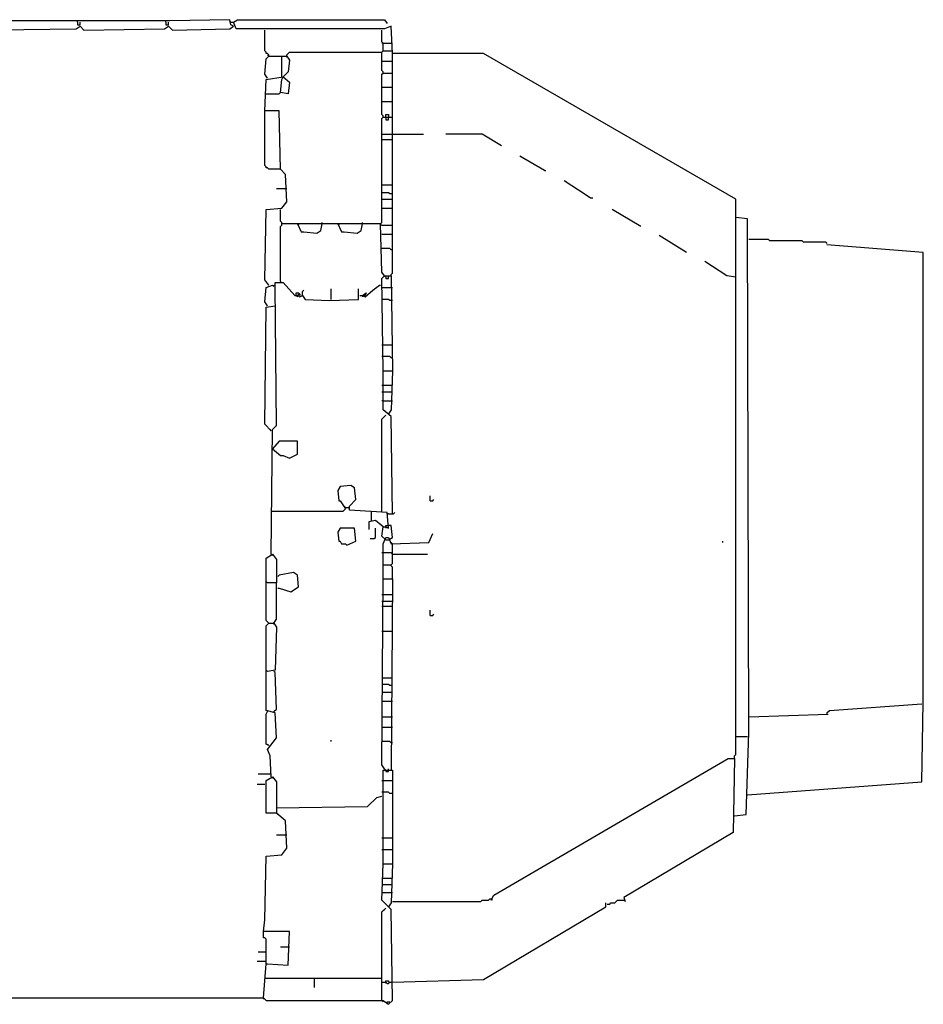
# Model space of a CAD drawing. Extents: x 3.85 to 6.67, y 0.98 to 2.13.
# Drawn here: x 5.62 to 6.67, y 0.99 to 2.13 of the extents above; entities that cross this region are included whole.
import ezdxf

# ---------------------------------------------------------------- set-up
doc = ezdxf.new("R2010")
doc.units = 0
doc.header["$MEASUREMENT"] = 0

msp = doc.modelspace()

# ---------------------------------------------------------------- linework, layer by layer
for p, q in [((5.868381, 2.131619), (5.79879, 2.130106)), ((5.869894, 2.125567), (5.868381, 2.131619)), ((5.87292, 2.128593), (5.877458, 2.131619)), ((5.877458, 2.131619), (6.048411, 2.131619)), ((6.048411, 2.131619), (6.051437, 2.12708)), ((5.689864, 2.130106), (4.476551, 2.130106)), ((5.555219, 2.119516), (5.689864, 2.121029)), ((5.695915, 2.130106), (5.689864, 2.130106)), ((5.689864, 2.121029), (5.694402, 2.124054)), ((5.691377, 2.128593), (5.691377, 2.130106)), ((5.691377, 2.128593), (5.691377, 2.125567)), ((5.691377, 2.125567), (5.694402, 2.125567)), ((5.694402, 2.125567), (5.694402, 2.128593)), ((5.694402, 2.124054), (5.698941, 2.119516)), ((5.792738, 2.130106), (5.695915, 2.130106)), ((5.698941, 2.119516), (5.792738, 2.121029)), ((5.79879, 2.130106), (5.792738, 2.130106)), ((5.792738, 2.121029), (5.797277, 2.124054)), ((5.794251, 2.128593), (5.794251, 2.130106)), ((5.794251, 2.128593), (5.794251, 2.125567)), ((5.794251, 2.125567), (5.797277, 2.125567)), ((5.797277, 2.125567), (5.797277, 2.128593)), ((5.797277, 2.124054), (5.801815, 2.119516)), ((5.801815, 2.119516), (5.868381, 2.121029)), ((5.869894, 2.128593), (5.868381, 2.130106)), ((5.868381, 2.121029), (5.87292, 2.124054)), ((5.869894, 2.128593), (5.87292, 2.128593)), ((5.87292, 2.124054), (5.869894, 2.125567)), ((5.875946, 2.121029), (5.87292, 2.128593)), ((6.048411, 2.121029), (5.875946, 2.121029)), ((5.909228, 2.09531), (5.909228, 2.119516)), ((6.045386, 2.1059), (6.045386, 2.119516)), ((6.055976, 2.124054), (6.048411, 2.121029)), ((6.057489, 2.092284), (6.055976, 2.124054)), ((6.046899, 2.104387), (6.045386, 2.1059)), ((6.046899, 2.104387), (6.045386, 2.104387)), ((6.046899, 2.104387), (6.057489, 2.104387)), ((6.046899, 2.09531), (6.046899, 2.104387)), ((5.910741, 2.093797), (5.909228, 2.09531)), ((5.909228, 2.068079), (5.910741, 2.086233)), ((5.910741, 2.092284), (5.910741, 2.093797)), ((5.912254, 2.092284), (5.910741, 2.092284)), ((5.910741, 2.086233), (5.913767, 2.089259)), ((5.913767, 2.090772), (5.912254, 2.092284)), ((5.913767, 2.089259), (5.912254, 2.090772)), ((5.913767, 2.089259), (5.913767, 2.090772)), ((5.913767, 2.089259), (5.934947, 2.089259)), ((5.928896, 2.065053), (5.928896, 2.089259)), ((5.934947, 2.090772), (5.93646, 2.092284)), ((5.934947, 2.089259), (5.934947, 2.090772)), ((5.934947, 2.089259), (5.934947, 2.087746)), ((5.934947, 2.089259), (5.937973, 2.08472)), ((5.93646, 2.092284), (5.937973, 2.093797)), ((5.937973, 2.08472), (5.93646, 2.071104)), ((5.937973, 2.093797), (6.045386, 2.093797)), ((6.045386, 2.093797), (6.046899, 2.09531)), ((6.045386, 2.072617), (6.045386, 2.093797)), ((6.046899, 2.09531), (6.057489, 2.09531)), ((6.057489, 1.836611), (6.057489, 2.092284)), ((6.163389, 2.092284), (6.057489, 2.092284)), ((6.456884, 1.922844), (6.163389, 2.092284)), ((6.045386, 2.083207), (6.057489, 2.083207)), ((5.912254, 2.06354), (5.909228, 2.068079)), ((5.909228, 2.025719), (5.910741, 2.062027)), ((5.912254, 2.06354), (5.910741, 2.065053)), ((5.910741, 2.062027), (5.930408, 2.065053)), ((5.927383, 2.046899), (5.928896, 2.062027)), ((5.928896, 2.062027), (5.930408, 2.065053)), ((5.93646, 2.071104), (5.930408, 2.065053)), ((5.930408, 2.065053), (5.937973, 2.059002)), ((6.046899, 2.071104), (6.045386, 2.072617)), ((6.045386, 2.068079), (6.046899, 2.069592)), ((6.045386, 2.02118), (6.045386, 2.068079)), ((6.046899, 2.069592), (6.046899, 2.071104)), ((6.046899, 2.069592), (6.057489, 2.069592)), ((5.937973, 2.059002), (5.93646, 2.045386)), ((6.045386, 2.05295), (6.057489, 2.05295)), ((5.909228, 2.045386), (5.92587, 2.045386)), ((5.92587, 2.045386), (5.927383, 2.046899)), ((5.93646, 2.045386), (5.927383, 2.046899)), ((6.045386, 2.036309), (6.057489, 2.036309)), ((5.909228, 1.962179), (5.909228, 2.025719)), ((5.92587, 2.025719), (5.909228, 2.025719)), ((5.927383, 1.95764), (5.92587, 2.025719)), ((6.046899, 2.019667), (6.045386, 2.02118)), ((6.045386, 2.016641), (6.046899, 2.018154)), ((6.045386, 1.895613), (6.045386, 2.016641)), ((6.046899, 2.018154), (6.046899, 2.019667)), ((6.046899, 2.018154), (6.057489, 2.018154)), ((6.049924, 2.018154), (6.049924, 2.02118)), ((6.049924, 2.02118), (6.05295, 2.02118)), ((6.049924, 2.018154), (6.049924, 2.015129)), ((6.05295, 2.02118), (6.05295, 2.018154)), ((6.05295, 2.015129), (6.05295, 2.018154)), ((6.049924, 2.015129), (6.05295, 2.015129)), ((6.045386, 1.998487), (6.057489, 1.998487)), ((6.057489, 1.998487), (6.093797, 1.998487)), ((6.161876, 1.998487), (6.119516, 1.998487)), ((6.184569, 1.984871), (6.161876, 1.998487)), ((6.045386, 1.992436), (6.057489, 1.992436)), ((6.234493, 1.956127), (6.205749, 1.972769)), ((5.910741, 1.960666), (5.909228, 1.962179)), ((5.910741, 1.959153), (5.910741, 1.960666)), ((5.912254, 1.959153), (5.910741, 1.959153)), ((5.913767, 1.95764), (5.912254, 1.959153)), ((5.927383, 1.95764), (5.913767, 1.95764)), ((5.933434, 1.951589), (5.927383, 1.95764)), ((5.934947, 1.919818), (5.933434, 1.951589)), ((6.234493, 1.956127), (6.236006, 1.956127)), ((6.045386, 1.939486), (6.057489, 1.939486)), ((6.273828, 1.933434), (6.257186, 1.944024)), ((5.934947, 1.934947), (5.922844, 1.934947)), ((6.05295, 1.930408), (6.045386, 1.930408)), ((6.054463, 1.928896), (6.05295, 1.930408)), ((6.057489, 1.928896), (6.054463, 1.928896)), ((6.287443, 1.924357), (6.273828, 1.933434)), ((6.287443, 1.924357), (6.290469, 1.924357)), ((5.928896, 1.912254), (5.934947, 1.919818)), ((6.045386, 1.922844), (6.057489, 1.922844)), ((6.456884, 1.901664), (6.456884, 1.922844)), ((5.909228, 1.829047), (5.910741, 1.910741)), ((5.910741, 1.910741), (5.928896, 1.912254)), ((5.927383, 1.897126), (5.927383, 1.910741)), ((6.045386, 1.912254), (6.057489, 1.912254)), ((6.346445, 1.891074), (6.313162, 1.910741)), ((6.456884, 1.276853), (6.456884, 1.901664)), ((6.470499, 1.900151), (6.456884, 1.901664)), ((5.928896, 1.895613), (5.927383, 1.897126)), ((5.927383, 1.891074), (5.928896, 1.892587)), ((5.927383, 1.827534), (5.927383, 1.891074)), ((5.928896, 1.892587), (5.928896, 1.895613)), ((6.043873, 1.8941), (5.928896, 1.8941)), ((5.94705, 1.8941), (5.948563, 1.892587)), ((5.94705, 1.8941), (5.951589, 1.885023)), ((5.974281, 1.886536), (5.975794, 1.8941)), ((5.975794, 1.8941), (5.975794, 1.895613)), ((5.993949, 1.8941), (5.995461, 1.892587)), ((5.993949, 1.8941), (5.998487, 1.885023)), ((6.02118, 1.886536), (6.022693, 1.8941)), ((6.022693, 1.8941), (6.022693, 1.895613)), ((6.043873, 1.8941), (6.045386, 1.895613)), ((6.043873, 1.892587), (6.043873, 1.8941)), ((6.045386, 1.838124), (6.043873, 1.8941)), ((6.045386, 1.892587), (6.043873, 1.892587)), ((6.045386, 1.892587), (6.057489, 1.892587)), ((6.472012, 1.302572), (6.470499, 1.900151)), ((5.951589, 1.885023), (5.954614, 1.885023)), ((5.954614, 1.885023), (5.969743, 1.88351)), ((5.969743, 1.88351), (5.974281, 1.886536)), ((5.998487, 1.885023), (6.001513, 1.885023)), ((6.001513, 1.885023), (6.016641, 1.88351)), ((6.016641, 1.88351), (6.02118, 1.886536)), ((6.045386, 1.881997), (6.057489, 1.881997)), ((6.399395, 1.860817), (6.367625, 1.880484)), ((6.494705, 1.875946), (6.472012, 1.875946)), ((6.496218, 1.874433), (6.494705, 1.875946)), ((6.534039, 1.874433), (6.496218, 1.874433)), ((6.535552, 1.87292), (6.534039, 1.874433)), ((6.561271, 1.87292), (6.535552, 1.87292)), ((6.561271, 1.87292), (6.562784, 1.871407)), ((6.674735, 1.860817), (6.562784, 1.869894)), ((6.054463, 1.865356), (6.045386, 1.865356)), ((6.055976, 1.863843), (6.054463, 1.865356)), ((6.057489, 1.863843), (6.055976, 1.863843)), ((6.674735, 1.337368), (6.674735, 1.860817)), ((6.446293, 1.833585), (6.420575, 1.850227)), ((6.048411, 1.833585), (6.045386, 1.838124)), ((6.045386, 1.83056), (6.048411, 1.833585)), ((6.048411, 1.833585), (6.046899, 1.835098)), ((6.048411, 1.833585), (6.049924, 1.832073)), ((6.048411, 1.833585), (6.055976, 1.833585)), ((6.05295, 1.83056), (6.05295, 1.833585)), ((6.055976, 1.835098), (6.057489, 1.836611)), ((6.055976, 1.833585), (6.055976, 1.835098)), ((6.055976, 1.833585), (6.055976, 1.832073)), ((6.055976, 1.833585), (6.057489, 1.723147)), ((6.456884, 1.832073), (6.446293, 1.833585)), ((5.913767, 1.822995), (5.909228, 1.829047)), ((5.910741, 1.81997), (5.918306, 1.822995)), ((5.913767, 1.822995), (5.912254, 1.824508)), ((5.918306, 1.822995), (5.919818, 1.821483)), ((5.919818, 1.821483), (5.919818, 1.822995)), ((5.921331, 1.821483), (5.921331, 1.826021)), ((5.921331, 1.826021), (5.930408, 1.826021)), ((5.922844, 1.659607), (5.921331, 1.821483)), ((5.927383, 1.827534), (5.927383, 1.826021)), ((5.930408, 1.826021), (5.944024, 1.810893)), ((6.034796, 1.816944), (6.04236, 1.822995)), ((6.04236, 1.822995), (6.043873, 1.822995)), ((6.046899, 1.723147), (6.045386, 1.83056)), ((6.049924, 1.832073), (6.049924, 1.83056)), ((6.049924, 1.83056), (6.05295, 1.83056)), ((5.909228, 1.803328), (5.910741, 1.81997)), ((5.944024, 1.810893), (5.94705, 1.810893)), ((5.945537, 1.810893), (5.945537, 1.813918)), ((5.945537, 1.813918), (5.948563, 1.813918)), ((5.945537, 1.810893), (5.94705, 1.80938)), ((5.948563, 1.812405), (5.94705, 1.810893)), ((5.94705, 1.80938), (5.94705, 1.810893)), ((5.94705, 1.810893), (5.950076, 1.80938)), ((5.948563, 1.813918), (5.950076, 1.812405)), ((5.950076, 1.810893), (5.948563, 1.812405)), ((5.950076, 1.812405), (5.950076, 1.810893)), ((5.950076, 1.80938), (5.953101, 1.810893)), ((5.953101, 1.815431), (5.954614, 1.816944)), ((5.953101, 1.810893), (5.953101, 1.815431)), ((5.953101, 1.810893), (5.956127, 1.806354)), ((5.986384, 1.806354), (5.986384, 1.818457)), ((6.018154, 1.806354), (6.018154, 1.818457)), ((6.019667, 1.810893), (6.022693, 1.810893)), ((6.022693, 1.810893), (6.027231, 1.813918)), ((6.022693, 1.810893), (6.022693, 1.80938)), ((6.025719, 1.810893), (6.022693, 1.810893)), ((6.022693, 1.810893), (6.025719, 1.80938)), ((6.025719, 1.80938), (6.034796, 1.816944)), ((6.027231, 1.813918), (6.025719, 1.810893)), ((6.045386, 1.81997), (6.057489, 1.81997)), ((5.912254, 1.79879), (5.909228, 1.803328)), ((5.912254, 1.79879), (5.910741, 1.800303)), ((5.910741, 1.797277), (5.921331, 1.79879)), ((5.956127, 1.806354), (5.984871, 1.804841)), ((5.984871, 1.804841), (6.018154, 1.806354)), ((6.05295, 1.806354), (6.045386, 1.806354)), ((6.054463, 1.804841), (6.05295, 1.806354)), ((6.057489, 1.804841), (6.054463, 1.804841)), ((5.909228, 1.66112), (5.910741, 1.797277)), ((6.045386, 1.753404), (6.057489, 1.753404)), ((6.054463, 1.739788), (6.045386, 1.739788)), ((6.055976, 1.738275), (6.054463, 1.739788)), ((6.057489, 1.738275), (6.055976, 1.738275)), ((6.046899, 1.677761), (6.046899, 1.723147)), ((6.046899, 1.723147), (6.057489, 1.723147)), ((6.057489, 1.723147), (6.055976, 1.677761)), ((6.045386, 1.706505), (6.057489, 1.706505)), ((6.045386, 1.698941), (6.057489, 1.698941)), ((6.046899, 1.688351), (6.045386, 1.688351)), ((6.046899, 1.688351), (6.057489, 1.688351)), ((6.055976, 1.670197), (6.046899, 1.677761)), ((6.055976, 1.677761), (6.05295, 1.673222)), ((5.916793, 1.653555), (5.909228, 1.66112)), ((6.045386, 1.667171), (6.046899, 1.668684)), ((6.045386, 1.559758), (6.045386, 1.667171)), ((6.046899, 1.668684), (6.048411, 1.670197)), ((6.048411, 1.670197), (6.049924, 1.67171)), ((6.057489, 1.556732), (6.055976, 1.670197)), ((5.916793, 1.653555), (5.91528, 1.655068)), ((5.916793, 1.509834), (5.918306, 1.655068)), ((5.918306, 1.655068), (5.922844, 1.659607)), ((5.92587, 1.641452), (5.918306, 1.632375)), ((5.94705, 1.641452), (5.92587, 1.641452)), ((5.94705, 1.626324), (5.94705, 1.641452)), ((5.918306, 1.632375), (5.927383, 1.624811)), ((5.937973, 1.621785), (5.94705, 1.626324)), ((5.927383, 1.624811), (5.930408, 1.624811)), ((5.930408, 1.624811), (5.937973, 1.621785)), ((5.996974, 1.588502), (5.993949, 1.583964)), ((5.993949, 1.583964), (5.995461, 1.571861)), ((6.009077, 1.590015), (5.996974, 1.588502)), ((6.013616, 1.586989), (6.009077, 1.590015)), ((6.015129, 1.573374), (6.013616, 1.586989)), ((5.995461, 1.571861), (5.996974, 1.571861)), ((5.996974, 1.571861), (6.003026, 1.562784)), ((6.007564, 1.565809), (6.015129, 1.573374)), ((6.101362, 1.571861), (6.101362, 1.577912)), ((6.101362, 1.571861), (6.104387, 1.571861)), ((6.104387, 1.571861), (6.1059, 1.573374)), ((6, 1.559758), (5.916793, 1.559758)), ((6.003026, 1.562784), (6, 1.559758)), ((6.003026, 1.564297), (6.001513, 1.565809)), ((6.003026, 1.564297), (6.006051, 1.564297)), ((6.006051, 1.564297), (6.007564, 1.562784)), ((6.007564, 1.561271), (6.007564, 1.565809)), ((6.051437, 1.558245), (6.007564, 1.561271)), ((6.033283, 1.549168), (6.033283, 1.559758)), ((6.05295, 1.540091), (6.051437, 1.558245)), ((6.059002, 1.556732), (6.060514, 1.558245)), ((6.037821, 1.549168), (6.030257, 1.547655)), ((6.030257, 1.547655), (6.030257, 1.538578)), ((6.046899, 1.541604), (6.037821, 1.549168)), ((6.05295, 1.556732), (6.051437, 1.556732)), ((6.05295, 1.556732), (6.059002, 1.556732)), ((5.996974, 1.540091), (5.993949, 1.535552)), ((5.993949, 1.535552), (5.995461, 1.524962)), ((6.013616, 1.540091), (5.996974, 1.540091)), ((6.015129, 1.524962), (6.013616, 1.540091)), ((6.037821, 1.529501), (6.037821, 1.540091)), ((6.046899, 1.541604), (6.045386, 1.543116)), ((6.045386, 1.531014), (6.046899, 1.541604)), ((6.046899, 1.541604), (6.049924, 1.541604)), ((6.049924, 1.541604), (6.049924, 1.543116)), ((6.049924, 1.543116), (6.05295, 1.543116)), ((6.049924, 1.541604), (6.049924, 1.540091)), ((6.049924, 1.541604), (6.05295, 1.540091)), ((6.055976, 1.543116), (6.05295, 1.543116)), ((6.057489, 1.529501), (6.055976, 1.543116)), ((5.995461, 1.524962), (5.996974, 1.524962)), ((5.996974, 1.524962), (5.998487, 1.521936)), ((6.004539, 1.520424), (6.015129, 1.524962)), ((6.03177, 1.527988), (6.036309, 1.527988)), ((6.036309, 1.527988), (6.037821, 1.529501)), ((6.049924, 1.526475), (6.045386, 1.531014)), ((6.046899, 1.521936), (6.049924, 1.529501)), ((6.049924, 1.529501), (6.05295, 1.529501)), ((6.049924, 1.526475), (6.05295, 1.526475)), ((6.05295, 1.526475), (6.057489, 1.529501)), ((6.05295, 1.529501), (6.055976, 1.521936)), ((6.057489, 1.521936), (6.055976, 1.523449)), ((6.055976, 1.521936), (6.099849, 1.523449)), ((6.099849, 1.523449), (6.104387, 1.534039)), ((6.441755, 1.523449), (6.441755, 1.524962)), ((5.998487, 1.521936), (6.003026, 1.521936)), ((6.003026, 1.521936), (6.004539, 1.520424)), ((6.046899, 1.481089), (6.046899, 1.521936)), ((6.057489, 1.499244), (6.057489, 1.521936)), ((5.910741, 1.505295), (5.918306, 1.509834)), ((5.910741, 1.479576), (5.910741, 1.505295)), ((5.916793, 1.509834), (5.918306, 1.508321)), ((5.918306, 1.509834), (5.922844, 1.503782)), ((5.922844, 1.503782), (5.922844, 1.476551)), ((6.055976, 1.511346), (6.045386, 1.511346)), ((6.057489, 1.509834), (6.055976, 1.511346)), ((6.057489, 1.509834), (6.098336, 1.509834)), ((6.046899, 1.497731), (6.055976, 1.497731)), ((6.055976, 1.497731), (6.057489, 1.499244)), ((6.055976, 1.496218), (6.055976, 1.497731)), ((6.057489, 1.494705), (6.055976, 1.496218)), ((6.057489, 1.481089), (6.057489, 1.494705)), ((5.910741, 1.473525), (5.910741, 1.479576)), ((5.912254, 1.476551), (5.910741, 1.478064)), ((5.92587, 1.485628), (5.924357, 1.484115)), ((5.942511, 1.488654), (5.92587, 1.485628)), ((5.94705, 1.485628), (5.942511, 1.488654)), ((5.948563, 1.472012), (5.94705, 1.485628)), ((6.045386, 1.26475), (6.046899, 1.481089)), ((6.046899, 1.481089), (6.057489, 1.481089)), ((6.057489, 1.481089), (6.055976, 1.260212)), ((5.910741, 1.432678), (5.910741, 1.473525)), ((5.922844, 1.476551), (5.912254, 1.476551)), ((5.922844, 1.434191), (5.922844, 1.476551)), ((5.924357, 1.470499), (5.92587, 1.470499)), ((5.92587, 1.470499), (5.939486, 1.465961)), ((5.939486, 1.465961), (5.948563, 1.472012)), ((6.045386, 1.462935), (6.057489, 1.462935)), ((6.045386, 1.455371), (6.057489, 1.455371)), ((6.045386, 1.449319), (6.057489, 1.449319)), ((6.101362, 1.438729), (6.101362, 1.444781)), ((5.913767, 1.429652), (5.910741, 1.432678)), ((5.919818, 1.429652), (5.922844, 1.434191)), ((6.101362, 1.438729), (6.104387, 1.438729)), ((6.104387, 1.438729), (6.1059, 1.440242)), ((5.910741, 1.426626), (5.913767, 1.429652)), ((5.910741, 1.376702), (5.910741, 1.426626)), ((5.913767, 1.429652), (5.912254, 1.431165)), ((5.913767, 1.429652), (5.919818, 1.429652)), ((5.919818, 1.429652), (5.919818, 1.428139)), ((5.919818, 1.429652), (5.922844, 1.425113)), ((5.922844, 1.425113), (5.921331, 1.375189)), ((6.045386, 1.420575), (6.057489, 1.420575)), ((5.910741, 1.370651), (5.910741, 1.376702)), ((5.912254, 1.373676), (5.910741, 1.375189)), ((5.921331, 1.375189), (5.912254, 1.373676)), ((5.910741, 1.32829), (5.910741, 1.370651)), ((5.921331, 1.372163), (5.919818, 1.373676)), ((5.922844, 1.329803), (5.921331, 1.372163)), ((6.045386, 1.366112), (6.057489, 1.366112)), ((6.05295, 1.358548), (6.045386, 1.358548)), ((6.054463, 1.357035), (6.05295, 1.358548)), ((6.057489, 1.357035), (6.054463, 1.357035)), ((6.045386, 1.34947), (6.057489, 1.34947)), ((5.919818, 1.326778), (5.922844, 1.329803)), ((6.045386, 1.33888), (6.057489, 1.33888)), ((6.565809, 1.32829), (6.673222, 1.335855)), ((6.673222, 1.245083), (6.674735, 1.337368)), ((5.921331, 1.325265), (5.910741, 1.32829)), ((5.910741, 1.323752), (5.912254, 1.326778)), ((5.910741, 1.288956), (5.910741, 1.323752)), ((5.912254, 1.326778), (5.912254, 1.32829)), ((5.919818, 1.326778), (5.919818, 1.325265)), ((5.922844, 1.29652), (5.921331, 1.325265)), ((6.045386, 1.320726), (6.057489, 1.320726)), ((6.472012, 1.320726), (6.564297, 1.323752)), ((6.562784, 1.325265), (6.565809, 1.32829)), ((6.562784, 1.325265), (6.562784, 1.323752)), ((6.045386, 1.308623), (6.057489, 1.308623)), ((5.912254, 1.282905), (5.922844, 1.29652)), ((6.456884, 1.298033), (6.470499, 1.298033)), ((6.468986, 1.207262), (6.472012, 1.302572)), ((5.913767, 1.287443), (5.910741, 1.288956)), ((5.913767, 1.287443), (5.912254, 1.288956)), ((5.91528, 1.27534), (5.912254, 1.282905)), ((5.986384, 1.291982), (5.986384, 1.293495)), ((6.054463, 1.291982), (6.045386, 1.291982)), ((6.055976, 1.290469), (6.054463, 1.291982)), ((6.057489, 1.290469), (6.055976, 1.290469)), ((5.916793, 1.251135), (5.91528, 1.27534)), ((6.313162, 1.193646), (6.447806, 1.272315)), ((6.447806, 1.272315), (6.455371, 1.272315)), ((6.455371, 1.272315), (6.453858, 1.186082)), ((6.455371, 1.27534), (6.456884, 1.276853)), ((6.455371, 1.272315), (6.455371, 1.27534)), ((6.048411, 1.260212), (6.045386, 1.26475)), ((6.048411, 1.260212), (6.046899, 1.261725)), ((6.048411, 1.260212), (6.049924, 1.258699)), ((6.05295, 1.257186), (6.05295, 1.260212)), ((6.055976, 1.260212), (6.055976, 1.258699)), ((5.916793, 1.25416), (5.901664, 1.25416)), ((5.910741, 1.246596), (5.918306, 1.251135)), ((5.916793, 1.251135), (5.918306, 1.249622)), ((5.918306, 1.251135), (5.922844, 1.245083)), ((6.046899, 1.149773), (6.046899, 1.258699)), ((6.046899, 1.258699), (6.057489, 1.258699)), ((6.049924, 1.258699), (6.049924, 1.257186)), ((6.049924, 1.257186), (6.05295, 1.257186)), ((6.057489, 1.258699), (6.057489, 1.149773)), ((5.909228, 1.242057), (5.900151, 1.242057)), ((5.910741, 1.208775), (5.910741, 1.246596)), ((5.922844, 1.245083), (5.922844, 1.208775)), ((6.045386, 1.246596), (6.057489, 1.246596)), ((6.470499, 1.229955), (6.673222, 1.245083)), ((6.028744, 1.216339), (6.039334, 1.226929)), ((6.039334, 1.226929), (6.045386, 1.228442)), ((6.05295, 1.23298), (6.045386, 1.23298)), ((6.054463, 1.231467), (6.05295, 1.23298)), ((6.057489, 1.231467), (6.054463, 1.231467)), ((5.922844, 1.214826), (6.028744, 1.216339)), ((5.922844, 1.208775), (5.910741, 1.208775)), ((5.922844, 1.208775), (5.924357, 1.207262)), ((5.933434, 1.199697), (5.922844, 1.208775)), ((6.455371, 1.205749), (6.468986, 1.207262)), ((5.934947, 1.167927), (5.933434, 1.199697)), ((6.175492, 1.113464), (6.313162, 1.193646)), ((5.934947, 1.183056), (5.922844, 1.183056)), ((6.045386, 1.18003), (6.057489, 1.18003)), ((6.453858, 1.186082), (6.326778, 1.110439)), ((5.909228, 1.08472), (5.910741, 1.15885)), ((5.910741, 1.15885), (5.928896, 1.160363)), ((5.928896, 1.160363), (5.934947, 1.167927)), ((6.045386, 1.166415), (6.057489, 1.166415)), ((6.045386, 1.107413), (6.046899, 1.149773)), ((6.046899, 1.149773), (6.057489, 1.149773)), ((6.057489, 1.149773), (6.055976, 1.104387)), ((6.045386, 1.133132), (6.057489, 1.133132)), ((6.045386, 1.125567), (6.057489, 1.125567)), ((6.045386, 1.11649), (6.057489, 1.11649)), ((6.172466, 1.107413), (6.175492, 1.113464)), ((6.055976, 1.096823), (6.045386, 1.107413)), ((6.055976, 1.104387), (6.05295, 1.099849)), ((6.057489, 1.1059), (6.160363, 1.1059)), ((6.160363, 1.1059), (6.161876, 1.107413)), ((6.161876, 1.107413), (6.16944, 1.107413)), ((6.163389, 1.015129), (6.305598, 1.099849)), ((6.16944, 1.107413), (6.170953, 1.108926)), ((6.170953, 1.108926), (6.172466, 1.108926)), ((6.172466, 1.108926), (6.173979, 1.107413)), ((6.305598, 1.099849), (6.305598, 1.104387)), ((6.30711, 1.102874), (6.310136, 1.102874)), ((6.310136, 1.102874), (6.311649, 1.104387)), ((6.311649, 1.104387), (6.316188, 1.104387)), ((6.316188, 1.104387), (6.3177, 1.1059)), ((6.3177, 1.1059), (6.319213, 1.107413)), ((6.319213, 1.107413), (6.326778, 1.107413)), ((6.326778, 1.110439), (6.32829, 1.1059)), ((6.326778, 1.107413), (6.32829, 1.107413)), ((6.045386, 1.093797), (6.046899, 1.09531)), ((6.045386, 0.990923), (6.045386, 1.093797)), ((6.046899, 1.09531), (6.048411, 1.096823)), ((6.048411, 1.096823), (6.049924, 1.098336)), ((6.057489, 0.990923), (6.055976, 1.096823)), ((5.907716, 1.071104), (5.909228, 1.08472)), ((5.907716, 1.06354), (5.907716, 1.071104)), ((5.937973, 1.071104), (5.907716, 1.071104)), ((5.93646, 1.03177), (5.937973, 1.071104)), ((5.909228, 1.06354), (5.907716, 1.06354)), ((5.910741, 1.062027), (5.909228, 1.06354)), ((5.910741, 1.033283), (5.910741, 1.062027)), ((5.910741, 1.046899), (5.901664, 1.046899)), ((5.937973, 1.05295), (5.927383, 1.05295)), ((5.910741, 1.036309), (5.900151, 1.036309)), ((5.907716, 0.993949), (5.910741, 1.033283)), ((5.910741, 1.033283), (5.912254, 1.033283)), ((5.912254, 1.033283), (5.93646, 1.03177)), ((5.909228, 1.016641), (6.045386, 1.016641)), ((5.966717, 1.016641), (5.966717, 1.006051)), ((6.045386, 1.012103), (6.049924, 1.012103)), ((6.049924, 1.012103), (6.049924, 1.013616)), ((6.049924, 1.013616), (6.05295, 1.013616)), ((6.049924, 1.012103), (6.049924, 1.01059)), ((6.049924, 1.012103), (6.051437, 1.01059)), ((6.051437, 1.01059), (6.05295, 1.01059)), ((6.05295, 1.013616), (6.05295, 1.012103)), ((6.05295, 1.01059), (6.054463, 1.012103)), ((6.054463, 1.012103), (6.057489, 1.012103)), ((6.057489, 1.012103), (6.163389, 1.015129)), ((5.596067, 0.993949), (5.907716, 0.993949)), ((5.907716, 0.993949), (5.907716, 0.992436)), ((5.907716, 0.993949), (5.910741, 0.990923)), ((5.910741, 0.990923), (6.046899, 0.990923)), ((6.045386, 0.990923), (6.046899, 0.98941)), ((6.046899, 0.990923), (6.05295, 0.986384)), ((6.051437, 0.987897), (6.051437, 0.98941)), ((6.051437, 0.98941), (6.054463, 0.98941)), ((6.051437, 0.987897), (6.051437, 0.986384)), ((6.05295, 0.986384), (6.057489, 0.990923))]:
    msp.add_line(p, q)

doc.saveas('drawing.dxf')
